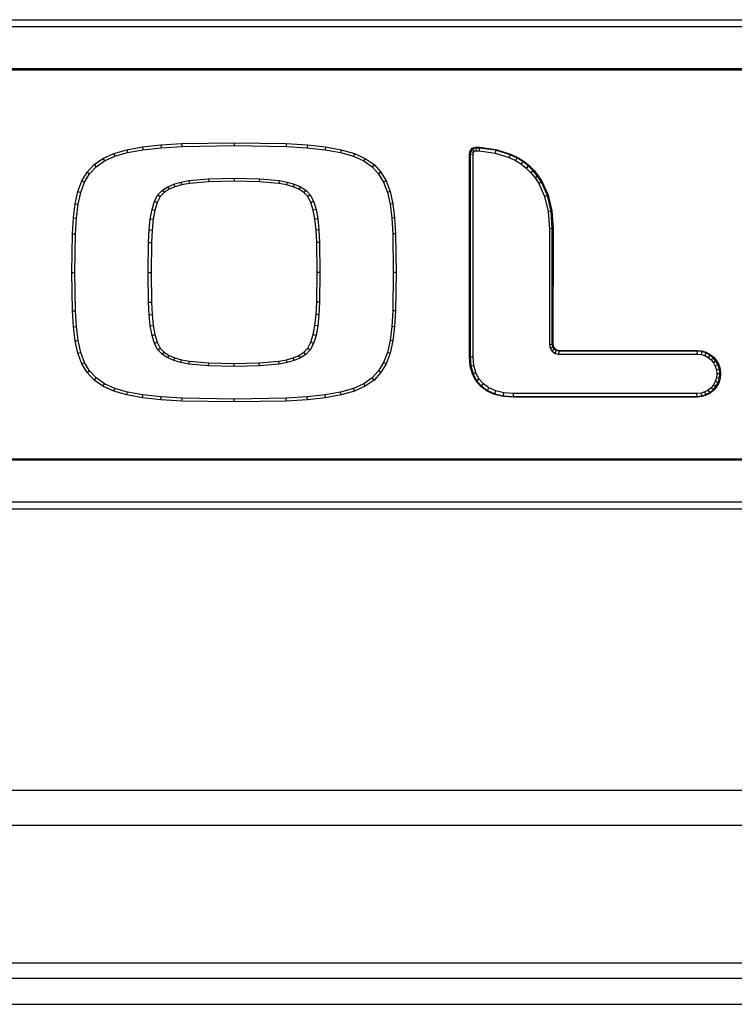
# Model space of a CAD drawing. Units: inches. Extents: x 5.5 to 104.7, y 5.8 to 84.2.
# Drawn here: x 49.5 to 52, y 12.5 to 15.8 of the extents above; entities that cross this region are included whole.
import ezdxf

# ---------------------------------------------------------------- set-up
doc = ezdxf.new("R2010")
doc.units = ezdxf.units.IN
doc.header["$MEASUREMENT"] = 0

msp = doc.modelspace()

# ---------------------------------------------------------------- linework, layer by layer
at = {"color": 7, "linetype": 'Continuous', "lineweight": 25}
for p, q in [((47.4454, 15.8192), (53.5514, 15.8192)), ((53.5514, 15.7944), (47.4454, 15.7944)), ((47.5881, 15.6518), (53.4088, 15.6518)), ((53.4088, 15.6466), (47.5881, 15.6466)), ((49.9507, 15.3843), (50.0133, 15.3911)), ((50.0133, 15.3911), (50.0858, 15.3955)), ((50.0133, 15.3911), (50.0141, 15.3812)), ((50.0858, 15.3955), (50.2638, 15.3985)), ((50.0862, 15.3855), (50.0858, 15.3955)), ((50.2638, 15.3985), (50.4418, 15.3955)), ((50.2638, 15.3985), (50.2638, 15.3885)), ((50.4418, 15.3955), (50.4415, 15.3855)), ((50.4418, 15.3955), (50.5144, 15.3911)), ((50.5144, 15.3911), (50.5136, 15.3812)), ((50.5144, 15.3911), (50.577, 15.3843)), ((49.8155, 15.3447), (49.8525, 15.3615)), ((49.8525, 15.3615), (49.8974, 15.3746)), ((49.8525, 15.3615), (49.856, 15.3521)), ((49.856, 15.3521), (49.8997, 15.3648)), ((49.8974, 15.3746), (49.9507, 15.3843)), ((49.8974, 15.3746), (49.8997, 15.3648)), ((49.8997, 15.3648), (49.9522, 15.3744)), ((49.9507, 15.3843), (49.9522, 15.3744)), ((49.9522, 15.3744), (50.0141, 15.3812)), ((50.0141, 15.3812), (50.0862, 15.3855)), ((50.0862, 15.3855), (50.2638, 15.3885)), ((50.2638, 15.3885), (50.4415, 15.3855)), ((50.4415, 15.3855), (50.5136, 15.3812)), ((50.5136, 15.3812), (50.5756, 15.3744)), ((50.577, 15.3843), (50.5756, 15.3744)), ((50.5756, 15.3744), (50.628, 15.3648)), ((50.577, 15.3843), (50.6303, 15.3746)), ((50.6303, 15.3746), (50.628, 15.3648)), ((50.628, 15.3648), (50.6717, 15.3521)), ((50.6303, 15.3746), (50.6752, 15.3615)), ((50.6752, 15.3615), (50.6717, 15.3521)), ((50.6752, 15.3615), (50.7123, 15.3447)), ((51.0685, 15.3595), (51.0708, 15.3709)), ((51.0685, 14.6656), (51.0685, 15.3595)), ((51.0711, 15.3593), (51.0685, 15.3595)), ((51.0708, 15.3709), (51.0776, 15.3793)), ((51.0732, 15.3698), (51.0708, 15.3709)), ((51.0732, 15.3698), (51.0711, 15.3593)), ((51.0711, 15.3593), (51.0711, 14.6657)), ((51.0711, 15.3593), (51.081, 15.3582)), ((51.0791, 15.3771), (51.0732, 15.3698)), ((51.0732, 15.3698), (51.0825, 15.3654)), ((51.0776, 15.3793), (51.0893, 15.3828)), ((51.0791, 15.3771), (51.0776, 15.3793)), ((51.0897, 15.3802), (51.0791, 15.3771)), ((51.0791, 15.3771), (51.0849, 15.3684)), ((51.081, 15.3582), (51.0825, 15.3654)), ((51.081, 14.6661), (51.081, 15.3582)), ((51.0825, 15.3654), (51.0849, 15.3684)), ((51.0849, 15.3684), (51.0911, 15.3702)), ((51.0893, 15.3828), (51.1025, 15.3827)), ((51.0897, 15.3802), (51.0893, 15.3828)), ((51.1023, 15.3801), (51.0897, 15.3802)), ((51.0897, 15.3802), (51.0911, 15.3702)), ((51.0911, 15.3702), (51.1016, 15.3702)), ((51.1023, 15.3801), (51.1016, 15.3702)), ((51.1016, 15.3702), (51.1565, 15.3631)), ((51.1023, 15.3801), (51.1025, 15.3827)), ((51.1586, 15.3729), (51.1023, 15.3801)), ((51.1025, 15.3827), (51.1592, 15.3754)), ((51.1586, 15.3729), (51.1565, 15.3631)), ((51.1565, 15.3631), (51.2046, 15.3481)), ((51.1586, 15.3729), (51.1592, 15.3754)), ((51.2083, 15.3574), (51.1586, 15.3729)), ((51.1592, 15.3754), (51.2092, 15.3597)), ((51.2083, 15.3574), (51.2046, 15.3481)), ((51.2083, 15.3574), (51.2092, 15.3597)), ((51.2305, 15.3466), (51.2083, 15.3574)), ((51.2092, 15.3597), (51.2317, 15.3489)), ((49.7617, 15.2982), (49.7854, 15.3237)), ((49.7854, 15.3237), (49.8155, 15.3447)), ((49.7854, 15.3237), (49.792, 15.3161)), ((49.792, 15.3161), (49.8204, 15.336)), ((49.8155, 15.3447), (49.8204, 15.336)), ((49.8204, 15.336), (49.856, 15.3521)), ((50.6717, 15.3521), (50.7073, 15.336)), ((50.7123, 15.3447), (50.7073, 15.336)), ((50.7073, 15.336), (50.7357, 15.3161)), ((50.7123, 15.3447), (50.7423, 15.3237)), ((50.7423, 15.3237), (50.7357, 15.3161)), ((50.7423, 15.3237), (50.7661, 15.2982)), ((51.2046, 15.3481), (51.2256, 15.3379)), ((51.2305, 15.3466), (51.2256, 15.3379)), ((51.2256, 15.3379), (51.2452, 15.3257)), ((51.2305, 15.3466), (51.2317, 15.3489)), ((51.2509, 15.3339), (51.2305, 15.3466)), ((51.2317, 15.3489), (51.2524, 15.336)), ((51.2509, 15.3339), (51.2452, 15.3257)), ((51.2452, 15.3257), (51.263, 15.3117)), ((51.2509, 15.3339), (51.2524, 15.336)), ((51.2696, 15.3192), (51.2509, 15.3339)), ((51.2524, 15.336), (51.2713, 15.3211)), ((49.7435, 15.2676), (49.7617, 15.2982)), ((49.7525, 15.2633), (49.7697, 15.2921)), ((49.7617, 15.2982), (49.7697, 15.2921)), ((49.7697, 15.2921), (49.792, 15.3161)), ((50.7357, 15.3161), (50.758, 15.2921)), ((50.7661, 15.2982), (50.758, 15.2921)), ((50.758, 15.2921), (50.7752, 15.2633)), ((50.7661, 15.2982), (50.7843, 15.2676)), ((51.2696, 15.3192), (51.263, 15.3117)), ((51.263, 15.3117), (51.279, 15.2959)), ((51.2696, 15.3192), (51.2713, 15.3211)), ((51.2864, 15.3027), (51.2696, 15.3192)), ((51.2713, 15.3211), (51.2883, 15.3044)), ((51.2864, 15.3027), (51.279, 15.2959)), ((51.279, 15.2959), (51.2933, 15.2783)), ((51.2864, 15.3027), (51.2883, 15.3044)), ((51.3014, 15.2842), (51.2864, 15.3027)), ((51.2883, 15.3044), (51.3035, 15.2857)), ((49.7301, 15.2316), (49.7435, 15.2676)), ((49.7397, 15.2287), (49.7525, 15.2633)), ((49.7435, 15.2676), (49.7525, 15.2633)), ((50.0373, 15.248), (50.0581, 15.257)), ((50.0581, 15.257), (50.0821, 15.2639)), ((50.0581, 15.257), (50.0615, 15.2475)), ((50.0844, 15.2542), (50.0615, 15.2475)), ((50.0821, 15.2639), (50.1097, 15.2691)), ((50.0821, 15.2639), (50.0844, 15.2542)), ((50.1111, 15.2592), (50.0844, 15.2542)), ((50.1097, 15.2691), (50.1769, 15.2752)), ((50.1097, 15.2691), (50.1111, 15.2592)), ((50.1775, 15.2652), (50.1111, 15.2592)), ((50.1769, 15.2752), (50.2638, 15.2769)), ((50.1769, 15.2752), (50.1775, 15.2652)), ((50.2638, 15.2669), (50.1775, 15.2652)), ((50.2638, 15.2769), (50.2638, 15.2669)), ((50.2638, 15.2769), (50.3508, 15.2752)), ((50.3502, 15.2652), (50.2638, 15.2669)), ((50.3508, 15.2752), (50.3502, 15.2652)), ((50.4166, 15.2592), (50.3502, 15.2652)), ((50.3508, 15.2752), (50.418, 15.2691)), ((50.418, 15.2691), (50.4166, 15.2592)), ((50.4433, 15.2542), (50.4166, 15.2592)), ((50.418, 15.2691), (50.4456, 15.2639)), ((50.4456, 15.2639), (50.4433, 15.2542)), ((50.4662, 15.2475), (50.4433, 15.2542)), ((50.4456, 15.2639), (50.4696, 15.257)), ((50.4696, 15.257), (50.4662, 15.2475)), ((50.4696, 15.257), (50.4905, 15.248)), ((50.7843, 15.2676), (50.7752, 15.2633)), ((50.7752, 15.2633), (50.788, 15.2287)), ((50.7843, 15.2676), (50.7976, 15.2316)), ((51.3014, 15.2842), (51.2933, 15.2783)), ((51.2933, 15.2783), (51.3057, 15.2592)), ((51.3014, 15.2842), (51.3035, 15.2857)), ((51.3145, 15.264), (51.3014, 15.2842)), ((51.3035, 15.2857), (51.3168, 15.2652)), ((51.3145, 15.264), (51.3057, 15.2592)), ((51.3057, 15.2592), (51.3255, 15.2147)), ((51.3145, 15.264), (51.3168, 15.2652)), ((51.335, 15.2179), (51.3145, 15.264)), ((51.3168, 15.2652), (51.3374, 15.2187)), ((49.7208, 15.1897), (49.7301, 15.2316)), ((49.7301, 15.2316), (49.7397, 15.2287)), ((49.7307, 15.188), (49.7397, 15.2287)), ((50.0034, 15.2202), (50.0189, 15.2365)), ((50.0253, 15.2287), (50.0116, 15.2143)), ((50.0189, 15.2365), (50.0373, 15.248)), ((50.0189, 15.2365), (50.0253, 15.2287)), ((50.0419, 15.2391), (50.0253, 15.2287)), ((50.0373, 15.248), (50.0419, 15.2391)), ((50.0615, 15.2475), (50.0419, 15.2391)), ((50.4858, 15.2391), (50.4662, 15.2475)), ((50.4905, 15.248), (50.4858, 15.2391)), ((50.5024, 15.2287), (50.4858, 15.2391)), ((50.4905, 15.248), (50.5088, 15.2365)), ((50.5088, 15.2365), (50.5024, 15.2287)), ((50.5161, 15.2143), (50.5024, 15.2287)), ((50.5088, 15.2365), (50.5243, 15.2202)), ((50.7976, 15.2316), (50.788, 15.2287)), ((50.788, 15.2287), (50.797, 15.188)), ((50.7976, 15.2316), (50.8069, 15.1897)), ((49.7148, 15.1415), (49.7208, 15.1897)), ((49.7208, 15.1897), (49.7307, 15.188)), ((49.7248, 15.1406), (49.7307, 15.188)), ((49.9834, 15.1706), (49.9918, 15.198)), ((49.9918, 15.198), (50.0034, 15.2202)), ((49.9918, 15.198), (50.001, 15.1942)), ((50.001, 15.1942), (49.9931, 15.1683)), ((50.0116, 15.2143), (50.001, 15.1942)), ((50.0034, 15.2202), (50.0116, 15.2143)), ((50.5243, 15.2202), (50.5161, 15.2143)), ((50.5267, 15.1942), (50.5161, 15.2143)), ((50.5243, 15.2202), (50.536, 15.198)), ((50.536, 15.198), (50.5267, 15.1942)), ((50.5346, 15.1683), (50.5267, 15.1942)), ((50.536, 15.198), (50.5444, 15.1706)), ((50.8069, 15.1897), (50.797, 15.188)), ((50.797, 15.188), (50.8029, 15.1406)), ((50.8069, 15.1897), (50.8129, 15.1415)), ((51.335, 15.2179), (51.3255, 15.2147)), ((51.3255, 15.2147), (51.3376, 15.1632)), ((51.335, 15.2179), (51.3374, 15.2187)), ((51.3475, 15.1647), (51.335, 15.2179)), ((51.3374, 15.2187), (51.35, 15.1651)), ((49.9775, 15.1381), (49.9834, 15.1706)), ((49.9834, 15.1706), (49.9931, 15.1683)), ((49.9931, 15.1683), (49.9874, 15.1367)), ((50.5444, 15.1706), (50.5346, 15.1683)), ((50.5403, 15.1367), (50.5346, 15.1683)), ((50.5444, 15.1706), (50.5502, 15.1381)), ((51.3475, 15.1647), (51.3376, 15.1632)), ((51.3376, 15.1632), (51.3418, 15.1043)), ((51.3475, 15.1647), (51.35, 15.1651)), ((51.3518, 15.1046), (51.3475, 15.1647)), ((51.35, 15.1651), (51.3543, 15.1047)), ((49.7115, 15.0867), (49.7148, 15.1415)), ((49.7148, 15.1415), (49.7248, 15.1406)), ((49.7215, 15.0863), (49.7248, 15.1406)), ((49.9737, 15.1003), (49.9775, 15.1381)), ((49.9775, 15.1381), (49.9874, 15.1367)), ((49.9874, 15.1367), (49.9837, 15.0995)), ((50.5502, 15.1381), (50.5403, 15.1367)), ((50.544, 15.0995), (50.5403, 15.1367)), ((50.5502, 15.1381), (50.554, 15.1003)), ((50.8129, 15.1415), (50.8029, 15.1406)), ((50.8029, 15.1406), (50.8062, 15.0863)), ((50.8129, 15.1415), (50.8162, 15.0867)), ((49.7097, 14.9551), (49.7115, 15.0867)), ((49.7115, 15.0867), (49.7215, 15.0863)), ((49.7197, 14.9551), (49.7215, 15.0863)), ((49.9715, 15.0571), (49.9737, 15.1003)), ((49.9737, 15.1003), (49.9837, 15.0995)), ((49.9837, 15.0995), (49.9815, 15.0568)), ((50.554, 15.1003), (50.544, 15.0995)), ((50.5463, 15.0568), (50.544, 15.0995)), ((50.554, 15.1003), (50.5563, 15.0571)), ((50.8162, 15.0867), (50.8062, 15.0863)), ((50.8062, 15.0863), (50.808, 14.9551)), ((50.8162, 15.0867), (50.818, 14.9551)), ((51.3418, 15.1043), (51.3417, 14.707)), ((51.3518, 15.1046), (51.3418, 15.1043)), ((51.3517, 14.708), (51.3518, 15.1046)), ((51.3518, 15.1046), (51.3543, 15.1047)), ((51.3543, 15.1047), (51.3542, 14.7082)), ((49.9702, 14.9551), (49.9715, 15.0571)), ((49.9715, 15.0571), (49.9815, 15.0568)), ((49.9815, 15.0568), (49.9802, 14.9551)), ((50.5563, 15.0571), (50.5463, 15.0568)), ((50.5476, 14.9551), (50.5463, 15.0568)), ((50.5563, 15.0571), (50.5576, 14.9551)), ((49.7115, 14.8236), (49.7097, 14.9551)), ((49.7097, 14.9551), (49.7197, 14.9551)), ((49.7215, 14.824), (49.7197, 14.9551)), ((49.9702, 14.9551), (49.9802, 14.9551)), ((49.9715, 14.853), (49.9702, 14.9551)), ((49.9802, 14.9551), (49.9815, 14.8533)), ((50.5463, 14.8533), (50.5476, 14.9551)), ((50.5576, 14.9551), (50.5476, 14.9551)), ((50.5576, 14.9551), (50.5563, 14.853)), ((50.808, 14.9551), (50.8062, 14.824)), ((50.818, 14.9551), (50.808, 14.9551)), ((50.818, 14.9551), (50.8162, 14.8236)), ((49.9715, 14.853), (49.9815, 14.8533)), ((49.9737, 14.8099), (49.9715, 14.853)), ((49.9815, 14.8533), (49.9837, 14.8107)), ((50.544, 14.8107), (50.5463, 14.8533)), ((50.5563, 14.853), (50.5463, 14.8533)), ((50.5563, 14.853), (50.554, 14.8099)), ((49.7115, 14.8236), (49.7215, 14.824)), ((49.7148, 14.7687), (49.7115, 14.8236)), ((49.7248, 14.7696), (49.7215, 14.824)), ((50.8062, 14.824), (50.8029, 14.7696)), ((50.8162, 14.8236), (50.8062, 14.824)), ((50.8162, 14.8236), (50.8129, 14.7687)), ((49.9737, 14.8099), (49.9837, 14.8107)), ((49.9775, 14.7721), (49.9737, 14.8099)), ((49.9837, 14.8107), (49.9874, 14.7735)), ((50.5403, 14.7735), (50.544, 14.8107)), ((50.554, 14.8099), (50.544, 14.8107)), ((50.554, 14.8099), (50.5502, 14.7721)), ((49.7148, 14.7687), (49.7248, 14.7696)), ((49.7208, 14.7206), (49.7148, 14.7687)), ((49.7307, 14.7223), (49.7248, 14.7696)), ((49.9775, 14.7721), (49.9874, 14.7735)), ((49.9834, 14.7396), (49.9775, 14.7721)), ((49.9874, 14.7735), (49.9931, 14.742)), ((50.5346, 14.742), (50.5403, 14.7735)), ((50.5502, 14.7721), (50.5403, 14.7735)), ((50.5502, 14.7721), (50.5444, 14.7396)), ((50.8029, 14.7696), (50.797, 14.7223)), ((50.8129, 14.7687), (50.8029, 14.7696)), ((50.8129, 14.7687), (50.8069, 14.7206)), ((49.7208, 14.7206), (49.7307, 14.7223)), ((49.7301, 14.6787), (49.7208, 14.7206)), ((49.7397, 14.6815), (49.7307, 14.7223)), ((49.9834, 14.7396), (49.9931, 14.742)), ((49.9918, 14.7123), (49.9834, 14.7396)), ((49.9918, 14.7123), (50.001, 14.7161)), ((49.9931, 14.742), (50.001, 14.7161)), ((50.001, 14.7161), (50.0116, 14.696)), ((50.5161, 14.696), (50.5267, 14.7161)), ((50.5267, 14.7161), (50.5346, 14.742)), ((50.536, 14.7123), (50.5267, 14.7161)), ((50.5444, 14.7396), (50.5346, 14.742)), ((50.5444, 14.7396), (50.536, 14.7123)), ((50.797, 14.7223), (50.788, 14.6815)), ((50.8069, 14.7206), (50.797, 14.7223)), ((50.8069, 14.7206), (50.7976, 14.6787)), ((50.0034, 14.6901), (49.9918, 14.7123)), ((50.0034, 14.6901), (50.0116, 14.696)), ((50.0189, 14.6738), (50.0034, 14.6901)), ((50.0116, 14.696), (50.0253, 14.6816)), ((50.5024, 14.6816), (50.5161, 14.696)), ((50.5243, 14.6901), (50.5088, 14.6738)), ((50.5161, 14.696), (50.5243, 14.6901)), ((50.536, 14.7123), (50.5243, 14.6901)), ((51.3517, 14.708), (51.3417, 14.707)), ((51.3417, 14.707), (51.344, 14.6956)), ((51.3534, 14.6995), (51.344, 14.6956)), ((51.344, 14.6956), (51.3509, 14.6852)), ((51.3582, 14.6923), (51.3509, 14.6852)), ((51.3509, 14.6852), (51.3613, 14.678)), ((51.3517, 14.708), (51.3542, 14.7082)), ((51.3534, 14.6995), (51.3517, 14.708)), ((51.3534, 14.6995), (51.3558, 14.7005)), ((51.3582, 14.6923), (51.3534, 14.6995)), ((51.3542, 14.7082), (51.3558, 14.7005)), ((51.3558, 14.7005), (51.36, 14.6941)), ((51.3582, 14.6923), (51.36, 14.6941)), ((51.3653, 14.6874), (51.3582, 14.6923)), ((51.36, 14.6941), (51.3663, 14.6897)), ((51.3613, 14.678), (51.3653, 14.6874)), ((51.3663, 14.6897), (51.3653, 14.6874)), ((51.3738, 14.6856), (51.3653, 14.6874)), ((51.3663, 14.6897), (51.374, 14.6881)), ((51.3738, 14.6856), (51.3727, 14.6756)), ((51.3738, 14.6856), (51.374, 14.6881)), ((51.847, 14.6856), (51.3738, 14.6856)), ((51.374, 14.6881), (51.8472, 14.6881)), ((51.847, 14.6856), (51.8465, 14.6756)), ((51.847, 14.6856), (51.8472, 14.6881)), ((51.8627, 14.684), (51.847, 14.6856)), ((51.8472, 14.6881), (51.8632, 14.6865)), ((51.8627, 14.684), (51.8607, 14.6742)), ((51.8627, 14.684), (51.8632, 14.6865)), ((51.8772, 14.6795), (51.8627, 14.684)), ((51.8632, 14.6865), (51.8782, 14.6819)), ((51.8772, 14.6795), (51.8782, 14.6819)), ((51.8782, 14.6819), (51.8918, 14.6745)), ((49.7301, 14.6787), (49.7397, 14.6815)), ((49.7435, 14.6427), (49.7301, 14.6787)), ((49.7525, 14.647), (49.7397, 14.6815)), ((50.0189, 14.6738), (50.0253, 14.6816)), ((50.0373, 14.6623), (50.0189, 14.6738)), ((50.0253, 14.6816), (50.0419, 14.6712)), ((50.0373, 14.6623), (50.0419, 14.6712)), ((50.0581, 14.6534), (50.0373, 14.6623)), ((50.0419, 14.6712), (50.0615, 14.6628)), ((50.0581, 14.6534), (50.0615, 14.6628)), ((50.0821, 14.6464), (50.0581, 14.6534)), ((50.0615, 14.6628), (50.0844, 14.6561)), ((50.0821, 14.6464), (50.0844, 14.6561)), ((50.0844, 14.6561), (50.1111, 14.6511)), ((50.1097, 14.6412), (50.1111, 14.6511)), ((50.1111, 14.6511), (50.1775, 14.6451)), ((50.3502, 14.6451), (50.4166, 14.6511)), ((50.4166, 14.6511), (50.4433, 14.6561)), ((50.418, 14.6412), (50.4166, 14.6511)), ((50.4433, 14.6561), (50.4662, 14.6628)), ((50.4456, 14.6464), (50.4433, 14.6561)), ((50.4696, 14.6534), (50.4456, 14.6464)), ((50.4662, 14.6628), (50.4858, 14.6712)), ((50.4696, 14.6534), (50.4662, 14.6628)), ((50.4905, 14.6623), (50.4696, 14.6534)), ((50.4858, 14.6712), (50.5024, 14.6816)), ((50.4905, 14.6623), (50.4858, 14.6712)), ((50.5088, 14.6738), (50.4905, 14.6623)), ((50.5088, 14.6738), (50.5024, 14.6816)), ((50.788, 14.6815), (50.7752, 14.647)), ((50.7976, 14.6787), (50.7843, 14.6427)), ((50.7976, 14.6787), (50.788, 14.6815)), ((51.0711, 14.6657), (51.0685, 14.6656)), ((51.071, 14.6348), (51.0685, 14.6656)), ((51.0711, 14.6657), (51.081, 14.6661)), ((51.0711, 14.6657), (51.0736, 14.6352)), ((51.0834, 14.6369), (51.081, 14.6661)), ((51.3613, 14.678), (51.3727, 14.6756)), ((51.3727, 14.6756), (51.8465, 14.6756)), ((51.8465, 14.6756), (51.8607, 14.6742)), ((51.8607, 14.6742), (51.8733, 14.6703)), ((51.8772, 14.6795), (51.8733, 14.6703)), ((51.8733, 14.6703), (51.8848, 14.6641)), ((51.8904, 14.6724), (51.8772, 14.6795)), ((51.8904, 14.6724), (51.8848, 14.6641)), ((51.8848, 14.6641), (51.8947, 14.6558)), ((51.8904, 14.6724), (51.8918, 14.6745)), ((51.9018, 14.6629), (51.8904, 14.6724)), ((51.8918, 14.6745), (51.9036, 14.6647)), ((51.9018, 14.6629), (51.8947, 14.6558)), ((51.8947, 14.6558), (51.9029, 14.6459)), ((51.9018, 14.6629), (51.9036, 14.6647)), ((51.9113, 14.6515), (51.9018, 14.6629)), ((51.9113, 14.6515), (51.9029, 14.6459)), ((51.9036, 14.6647), (51.9134, 14.6529)), ((51.9113, 14.6515), (51.9134, 14.6529)), ((51.9184, 14.6384), (51.9113, 14.6515)), ((51.9134, 14.6529), (51.9207, 14.6394)), ((49.7435, 14.6427), (49.7525, 14.647)), ((49.7617, 14.6121), (49.7435, 14.6427)), ((49.7697, 14.6181), (49.7525, 14.647)), ((49.7617, 14.6121), (49.7697, 14.6181)), ((49.792, 14.5942), (49.7697, 14.6181)), ((50.1097, 14.6412), (50.0821, 14.6464)), ((50.1769, 14.6351), (50.1097, 14.6412)), ((50.1769, 14.6351), (50.1775, 14.6451)), ((50.2638, 14.6334), (50.1769, 14.6351)), ((50.1775, 14.6451), (50.2638, 14.6434)), ((50.2638, 14.6434), (50.3502, 14.6451)), ((50.2638, 14.6334), (50.2638, 14.6434)), ((50.3508, 14.6351), (50.2638, 14.6334)), ((50.3508, 14.6351), (50.3502, 14.6451)), ((50.418, 14.6412), (50.3508, 14.6351)), ((50.4456, 14.6464), (50.418, 14.6412)), ((50.758, 14.6181), (50.7357, 14.5942)), ((50.7752, 14.647), (50.758, 14.6181)), ((50.7661, 14.6121), (50.758, 14.6181)), ((50.7843, 14.6427), (50.7661, 14.6121)), ((50.7843, 14.6427), (50.7752, 14.647)), ((51.0736, 14.6352), (51.071, 14.6348)), ((51.0785, 14.6075), (51.071, 14.6348)), ((51.0736, 14.6352), (51.0834, 14.6369)), ((51.0736, 14.6352), (51.0809, 14.6085)), ((51.0902, 14.6122), (51.0834, 14.6369)), ((51.9029, 14.6459), (51.9091, 14.6345)), ((51.9184, 14.6384), (51.9091, 14.6345)), ((51.9091, 14.6345), (51.9131, 14.6219)), ((51.9229, 14.6239), (51.9131, 14.6219)), ((51.9131, 14.6219), (51.9144, 14.6083)), ((51.9184, 14.6384), (51.9207, 14.6394)), ((51.9229, 14.6239), (51.9184, 14.6384)), ((51.9207, 14.6394), (51.9254, 14.6244)), ((51.9229, 14.6239), (51.9254, 14.6244)), ((51.9245, 14.6083), (51.9229, 14.6239)), ((51.9254, 14.6244), (51.927, 14.6083)), ((49.7854, 14.5866), (49.7617, 14.6121)), ((49.7854, 14.5866), (49.792, 14.5942)), ((49.8155, 14.5656), (49.7854, 14.5866)), ((49.8204, 14.5743), (49.792, 14.5942)), ((50.7357, 14.5942), (50.7073, 14.5743)), ((50.7423, 14.5866), (50.7123, 14.5656)), ((50.7423, 14.5866), (50.7357, 14.5942)), ((50.7661, 14.6121), (50.7423, 14.5866)), ((51.0809, 14.6085), (51.0785, 14.6075)), ((51.0908, 14.5841), (51.0785, 14.6075)), ((51.0809, 14.6085), (51.0902, 14.6122)), ((51.0809, 14.6085), (51.0929, 14.5855)), ((51.1012, 14.5911), (51.0902, 14.6122)), ((51.0929, 14.5855), (51.0908, 14.5841)), ((51.1077, 14.5645), (51.0908, 14.5841)), ((51.0929, 14.5855), (51.1012, 14.5911)), ((51.0929, 14.5855), (51.1094, 14.5664)), ((51.1162, 14.5738), (51.1012, 14.5911)), ((51.9091, 14.5821), (51.9029, 14.5707)), ((51.9131, 14.5947), (51.9091, 14.5821)), ((51.9184, 14.5782), (51.9091, 14.5821)), ((51.9144, 14.6083), (51.9131, 14.5947)), ((51.9229, 14.5927), (51.9131, 14.5947)), ((51.9245, 14.6083), (51.9144, 14.6083)), ((51.9184, 14.5782), (51.9229, 14.5927)), ((51.9254, 14.5922), (51.9207, 14.5772)), ((51.9229, 14.5927), (51.9245, 14.6083)), ((51.9229, 14.5927), (51.9254, 14.5922)), ((51.9245, 14.6083), (51.927, 14.6083)), ((51.927, 14.6083), (51.9254, 14.5922)), ((49.8155, 14.5656), (49.8204, 14.5743)), ((49.8525, 14.5488), (49.8155, 14.5656)), ((49.856, 14.5582), (49.8204, 14.5743)), ((49.8525, 14.5488), (49.856, 14.5582)), ((49.8974, 14.5357), (49.8525, 14.5488)), ((49.8997, 14.5455), (49.856, 14.5582)), ((50.6717, 14.5582), (50.628, 14.5455)), ((50.6752, 14.5488), (50.6303, 14.5357)), ((50.7073, 14.5743), (50.6717, 14.5582)), ((50.6752, 14.5488), (50.6717, 14.5582)), ((50.7123, 14.5656), (50.6752, 14.5488)), ((50.7123, 14.5656), (50.7073, 14.5743)), ((51.1094, 14.5664), (51.1077, 14.5645)), ((51.1291, 14.549), (51.1077, 14.5645)), ((51.1094, 14.5664), (51.1162, 14.5738)), ((51.1094, 14.5664), (51.1304, 14.5512)), ((51.1354, 14.5599), (51.1162, 14.5738)), ((51.1304, 14.5512), (51.1291, 14.549)), ((51.1548, 14.5377), (51.1291, 14.549)), ((51.1304, 14.5512), (51.1354, 14.5599)), ((51.1304, 14.5512), (51.1557, 14.5401)), ((51.1588, 14.5496), (51.1354, 14.5599)), ((51.1557, 14.5401), (51.1588, 14.5496)), ((51.1866, 14.5432), (51.1588, 14.5496)), ((51.8848, 14.5525), (51.8733, 14.5463)), ((51.8947, 14.5607), (51.8848, 14.5525)), ((51.8904, 14.5442), (51.8848, 14.5525)), ((51.8904, 14.5442), (51.9018, 14.5536)), ((51.9036, 14.5518), (51.8918, 14.5421)), ((51.9029, 14.5707), (51.8947, 14.5607)), ((51.9018, 14.5536), (51.8947, 14.5607)), ((51.9018, 14.5536), (51.9113, 14.5651)), ((51.9018, 14.5536), (51.9036, 14.5518)), ((51.9113, 14.5651), (51.9029, 14.5707)), ((51.9134, 14.5636), (51.9036, 14.5518)), ((51.9113, 14.5651), (51.9184, 14.5782)), ((51.9113, 14.5651), (51.9134, 14.5636)), ((51.9207, 14.5772), (51.9134, 14.5636)), ((51.9184, 14.5782), (51.9207, 14.5772)), ((49.8974, 14.5357), (49.8997, 14.5455)), ((49.9507, 14.526), (49.8974, 14.5357)), ((49.9522, 14.5359), (49.8997, 14.5455)), ((49.9507, 14.526), (49.9522, 14.5359)), ((50.0133, 14.5192), (49.9507, 14.526)), ((50.0141, 14.5292), (49.9522, 14.5359)), ((50.0133, 14.5192), (50.0141, 14.5292)), ((50.0858, 14.5148), (50.0133, 14.5192)), ((50.0862, 14.5248), (50.0141, 14.5292)), ((50.0858, 14.5148), (50.0862, 14.5248)), ((50.2638, 14.5119), (50.0858, 14.5148)), ((50.2638, 14.5219), (50.0862, 14.5248)), ((50.4415, 14.5248), (50.2638, 14.5219)), ((50.2638, 14.5119), (50.2638, 14.5219)), ((50.4418, 14.5148), (50.2638, 14.5119)), ((50.5136, 14.5292), (50.4415, 14.5248)), ((50.4418, 14.5148), (50.4415, 14.5248)), ((50.5144, 14.5192), (50.4418, 14.5148)), ((50.5756, 14.5359), (50.5136, 14.5292)), ((50.5144, 14.5192), (50.5136, 14.5292)), ((50.577, 14.526), (50.5144, 14.5192)), ((50.628, 14.5455), (50.5756, 14.5359)), ((50.577, 14.526), (50.5756, 14.5359)), ((50.6303, 14.5357), (50.577, 14.526)), ((50.6303, 14.5357), (50.628, 14.5455)), ((51.1557, 14.5401), (51.1548, 14.5377)), ((51.1848, 14.5308), (51.1548, 14.5377)), ((51.1557, 14.5401), (51.1851, 14.5333)), ((51.1851, 14.5333), (51.1848, 14.5308)), ((51.2187, 14.5285), (51.1848, 14.5308)), ((51.1851, 14.5333), (51.1866, 14.5432)), ((51.1851, 14.5333), (51.2188, 14.531)), ((51.2191, 14.541), (51.1866, 14.5432)), ((51.2188, 14.531), (51.2187, 14.5285)), ((51.8472, 14.5285), (51.2187, 14.5285)), ((51.2188, 14.531), (51.2191, 14.541)), ((51.2188, 14.531), (51.847, 14.531)), ((51.8465, 14.541), (51.2191, 14.541)), ((51.8607, 14.5424), (51.8465, 14.541)), ((51.847, 14.531), (51.8465, 14.541)), ((51.847, 14.531), (51.8627, 14.5326)), ((51.847, 14.531), (51.8472, 14.5285)), ((51.8632, 14.5301), (51.8472, 14.5285)), ((51.8733, 14.5463), (51.8607, 14.5424)), ((51.8627, 14.5326), (51.8607, 14.5424)), ((51.8627, 14.5326), (51.8772, 14.5371)), ((51.8627, 14.5326), (51.8632, 14.5301)), ((51.8782, 14.5347), (51.8632, 14.5301)), ((51.8772, 14.5371), (51.8733, 14.5463)), ((51.8772, 14.5371), (51.8904, 14.5442)), ((51.8772, 14.5371), (51.8782, 14.5347)), ((51.8918, 14.5421), (51.8782, 14.5347)), ((51.8904, 14.5442), (51.8918, 14.5421)), ((47.5881, 14.3178), (53.4088, 14.3178)), ((53.4088, 14.3126), (47.5881, 14.3126)), ((47.4454, 14.17), (53.5514, 14.17)), ((53.5514, 14.1452), (47.4454, 14.1452)), ((36.5267, 13.1837), (64.4761, 13.1837)), ((64.5961, 13.0637), (36.4067, 13.0637)), ((38.5957, 12.5938), (61.7219, 12.5938)), ((6.5909, 12.5408), (64.5029, 12.5408)), ((6.6609, 12.4518), (64.4329, 12.4518))]:
    msp.add_line(p, q, dxfattribs=at)

doc.saveas('drawing.dxf')
